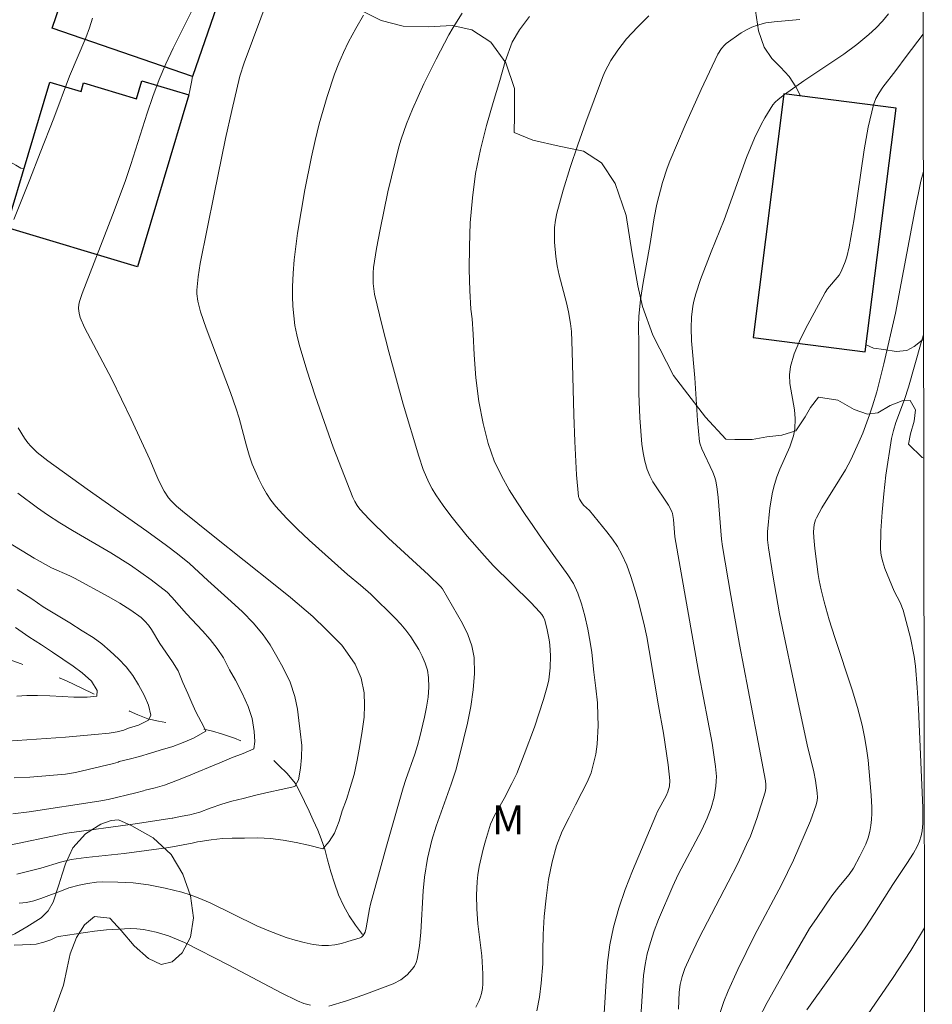
# Model space of a CAD drawing. Units: metres. Extents: x 283113 to 283628, y 1670463 to 1671031.
# Drawn here: x 283564 to 283611, y 1670737 to 1670788 of the extents above; entities that cross this region are included whole.
import ezdxf

# ---------------------------------------------------------------- set-up
doc = ezdxf.new("R2010")
doc.units = ezdxf.units.M
doc.header["$MEASUREMENT"] = 0
doc.linetypes.add('Intermitente', pattern=[48, 15, -2, 2, -2, 2, -2, 2, -2, 2, -2, 15])
for name, color, linetype, lineweight in [('Articulacao', 7, 'Continuous', 18), ('Edificacoes', 7, 'Continuous', 30), ('Rio_Intermitente', 5, 'Intermitente', 9)]:
    doc.layers.add(name, color=color, linetype=linetype, lineweight=lineweight)
for name, color, linetype, lineweight, true_color in [('Curvas_Intermediarias', 7, 'Continuous', 9, 0x783c14), ('Curvas_Mestras', 7, 'Continuous', 20, 0x783c14), ('Topon_Vegetacao', 7, 'Continuous', 9, 0x00ff33), ('Vegetacao', 7, 'Orla8', 9, 0x00ff33)]:
    doc.layers.add(name, color=color, linetype=linetype, lineweight=lineweight, true_color=true_color)
doc.styles.add('Arial', font='arial.ttf', dxfattribs={"height": 1.5})
doc.styles.get("Standard").update_dxf_attribs({"font": 'arial.ttf'})
doc.linetypes.add('Orla8', pattern='A,6,-0.5,["V",Standard,S=1,R=0,X=-0.5,Y=-1],-0.5,6,-0.5,["V",Standard,S=1,R=0,X=-0.5,Y=-1],-0.5', length=14)

msp = doc.modelspace()

# ---------------------------------------------------------------- linework, layer by layer
at = {"layer": 'Articulacao', "flags": 128}
msp.add_lwpolyline([(283128.532, 1671022.084), (283610.574, 1671022.811), (283611.399, 1670468.544), (283129.38, 1670467.816), (283128.532, 1671022.084)], close=True, dxfattribs=at)
at = {"layer": 'Curvas_Intermediarias', "flags": 128}
for points, elevation in [([(283578.02, 1670792), (283575.82, 1670786.06), (283575.593, 1670785.384), (283575.173, 1670783.604), (283574.858, 1670782.164), (283574.261, 1670779.274), (283573.549, 1670775.692), (283573.435, 1670774.999), (283573.371, 1670774.306), (283573.372, 1670774.12), (283573.414, 1670773.745), (283573.557, 1670773.196), (283573.849, 1670772.354), (283575.11, 1670769.013), (283575.408, 1670768.172), (283575.554, 1670767.698), (283575.93, 1670766.254), (283576.071, 1670765.779), (283576.239, 1670765.316), (283576.576, 1670764.545), (283576.766, 1670764.166), (283576.974, 1670763.8), (283577.205, 1670763.45), (283577.461, 1670763.122), (283578.005, 1670762.523), (283578.58, 1670761.948), (283579.177, 1670761.39), (283581.164, 1670759.602), (283581.834, 1670759.053), (283582.363, 1670758.586), (283583.618, 1670757.347), (283583.911, 1670757.041), (283584.185, 1670756.723), (283584.432, 1670756.387), (283584.841, 1670755.727), (283585.023, 1670755.377), (283585.176, 1670755.019), (283585.289, 1670754.655), (283585.351, 1670754.289), (283585.365, 1670753.785), (283585.326, 1670753.271), (283585.247, 1670752.752), (283585.14, 1670752.232), (283584.901, 1670751.206), (283584.783, 1670750.761), (283584.643, 1670750.32), (283584.176, 1670749.01), (283584.036, 1670748.569), (283583.17, 1670745.567), (283582.347, 1670742.554), (283582.292, 1670742.314), (283582.126, 1670741.339), (283582.066, 1670741.104), (283581.975, 1670740.931), (283581.879, 1670740.844), (283581.823, 1670740.819), (283581.176, 1670740.62), (283580.843, 1670740.531), (283580.506, 1670740.462), (283580.171, 1670740.422), (283579.841, 1670740.423), (283579.377, 1670740.479), (283578.913, 1670740.572), (283578.449, 1670740.696), (283577.989, 1670740.842), (283577.088, 1670741.173), (283576.471, 1670741.434), (283574.058, 1670742.63), (283573.441, 1670742.89), (283573.024, 1670743.04), (283572.601, 1670743.172), (283571.738, 1670743.391), (283570.867, 1670743.559), (283570.085, 1670743.656), (283569.294, 1670743.701), (283568.504, 1670743.719), (283568.189, 1670743.704), (283567.719, 1670743.635), (283567.293, 1670743.55), (283566.758, 1670743.402), (283566.464, 1670743.276), (283565.304, 1670742.852), (283564.935, 1670742.733), (283564.562, 1670742.649), (283564.184, 1670742.616)], 117), ([(283564.071, 1670744.103), (283565.303, 1670744.427), (283566.325, 1670744.736), (283566.871, 1670744.875), (283567.652, 1670744.977), (283569.605, 1670745.175), (283571.923, 1670745.498), (283573.135, 1670745.715), (283573.401, 1670745.776), (283573.55, 1670745.806), (283574.104, 1670745.894), (283574.69, 1670745.957), (283575.204, 1670745.975), (283575.842, 1670745.974), (283576.521, 1670745.988), (283577.184, 1670745.95), (283577.841, 1670745.87), (283578.504, 1670745.748), (283579.142, 1670745.608), (283579.886, 1670745.425), (283580.214, 1670745.807), (283580.489, 1670746.23), (283580.727, 1670746.852), (283580.889, 1670747.384), (283581.102, 1670747.97), (283581.306, 1670748.59), (283581.506, 1670749.261), (283581.657, 1670750.005), (283581.801, 1670750.761), (283581.921, 1670751.506), (283582.022, 1670752.226), (283582.038, 1670752.847), (283582.014, 1670753.483), (283581.876, 1670754.244), (283581.556, 1670754.97), (283581.161, 1670755.532), (283580.869, 1670755.952), (283580.065, 1670756.761), (283579.364, 1670757.434), (283578.216, 1670758.412), (283577.421, 1670759.057), (283574.207, 1670761.599), (283572.631, 1670762.875), (283572.327, 1670763.143), (283572.04, 1670763.425), (283571.909, 1670763.576), (283571.687, 1670763.914), (283571.405, 1670764.456), (283571.244, 1670764.82), (283570.948, 1670765.562), (283569.972, 1670767.642), (283568.968, 1670769.709), (283567.557, 1670772.38), (283567.341, 1670772.901), (283567.285, 1670773.127), (283567.259, 1670773.361), (283567.274, 1670773.591), (283567.315, 1670773.778), (283567.434, 1670774.148), (283569.007, 1670778.187), (283569.664, 1670779.94), (283569.963, 1670780.815), (283570.797, 1670783.462), (283571.094, 1670784.336), (283571.419, 1670785.2), (283571.769, 1670786.015), (283572.151, 1670786.819), (283573.342, 1670789.209)], 116), ([(283581.993, 1670788.529), (283581.592, 1670787.843), (283581.214, 1670787.149), (283580.948, 1670786.607), (283580.706, 1670786.05), (283580.486, 1670785.483), (283580.101, 1670784.327), (283579.701, 1670782.906), (283579.49, 1670782.06), (283579.295, 1670781.21), (283578.948, 1670779.499), (283578.57, 1670777.264), (283578.401, 1670775.877), (283578.347, 1670775.183), (283578.319, 1670774.49), (283578.319, 1670773.991), (283578.338, 1670773.489), (283578.379, 1670772.986), (283578.444, 1670772.487), (283578.536, 1670771.994), (283578.658, 1670771.51), (283579.057, 1670770.173), (283579.489, 1670768.841), (283579.947, 1670767.516), (283580.427, 1670766.198), (283581.438, 1670763.593), (283581.538, 1670763.383), (283581.662, 1670763.183), (283581.804, 1670762.994), (283582.285, 1670762.469), (283583.286, 1670761.491), (283585.345, 1670759.588), (283585.987, 1670758.974), (283586.078, 1670758.867), (283587.103, 1670757.073), (283587.38, 1670756.499), (283587.59, 1670755.915), (283587.704, 1670755.321), (283587.73, 1670754.489), (283587.665, 1670753.64), (283587.534, 1670752.781), (283587.358, 1670751.92), (283586.96, 1670750.222), (283586.764, 1670749.486), (283586.529, 1670748.759), (283585.753, 1670746.596), (283585.523, 1670745.867), (283585.297, 1670744.92), (283585.147, 1670743.957), (283585.078, 1670743.249), (283584.95, 1670741.109), (283584.88, 1670740.407), (283584.768, 1670739.72), (283584.712, 1670739.537), (283584.624, 1670739.361), (283584.511, 1670739.194), (283584.238, 1670738.897), (283583.915, 1670738.644), (283583.52, 1670738.44), (283582.001, 1670737.862), (283581.106, 1670737.552), (283580.204, 1670737.288)], 118), ([(283587.09, 1670788.634), (283586.623, 1670787.899), (283586.407, 1670787.522), (283585.739, 1670786.26), (283585.109, 1670784.976), (283584.519, 1670783.676), (283584.206, 1670782.911), (283583.933, 1670782.129), (283583.815, 1670781.732), (283583.252, 1670779.394), (283582.844, 1670777.442), (283582.667, 1670776.464), (283582.511, 1670775.485), (283582.483, 1670775.211), (283582.485, 1670774.654), (283582.556, 1670774.1), (283582.947, 1670772.472), (283583.297, 1670771.117), (283584.043, 1670768.416), (283584.842, 1670765.733), (283585.078, 1670765.039), (283585.366, 1670764.363), (283585.535, 1670764.04), (283585.723, 1670763.729), (283586.102, 1670763.178), (283586.503, 1670762.639), (283587.353, 1670761.591), (283588.239, 1670760.575), (283588.7, 1670760.075), (283590.635, 1670758.156), (283591.107, 1670757.667), (283591.212, 1670757.54), (283591.3, 1670757.399), (283591.36, 1670757.247), (283591.491, 1670756.743), (283591.596, 1670756.228), (283591.631, 1670755.97), (283591.658, 1670755.403), (283591.642, 1670754.78), (283591.613, 1670754.469), (283591.566, 1670754.162), (283591.498, 1670753.862), (283591.294, 1670753.14), (283590.822, 1670751.708), (283590.298, 1670750.291), (283589.916, 1670749.32), (283589.661, 1670748.799), (283589.253, 1670748.028), (283588.763, 1670747.149), (283588.562, 1670746.693), (283588.29, 1670745.833), (283588.17, 1670745.396), (283587.973, 1670744.514), (283587.899, 1670744.071), (283587.86, 1670743.723), (283587.835, 1670743.019), (283587.856, 1670742.311), (283587.906, 1670741.543), (283588.106, 1670739.882), (283588.163, 1670738.954), (283588.16, 1670738.441), (283588.137, 1670738.19), (283588.094, 1670737.945), (283588.044, 1670737.764), (283587.976, 1670737.584), (283587.794, 1670737.24)], 119), ([(283596.743, 1670788.496), (283596.149, 1670787.917), (283595.589, 1670787.307), (283595.135, 1670786.729), (283594.778, 1670786.184), (283594.475, 1670785.607), (283594.349, 1670785.309), (283593.483, 1670782.999), (283593.071, 1670781.832), (283592.68, 1670780.66), (283592.318, 1670779.482), (283591.99, 1670778.301), (283591.914, 1670777.935), (283591.872, 1670777.56), (283591.858, 1670777.18), (283591.867, 1670776.799), (283591.932, 1670776.045), (283592.007, 1670775.566), (283592.11, 1670775.089), (283592.482, 1670773.665), (283592.59, 1670773.187), (283592.693, 1670772.585), (283592.738, 1670772.18), (283592.786, 1670771.157), (283592.867, 1670767.872), (283592.921, 1670766.481), (283593.008, 1670764.768), (283593.107, 1670763.636), (283593.149, 1670763.501), (283593.272, 1670763.316), (283593.37, 1670763.199), (283593.666, 1670762.92), (283594.575, 1670761.818), (283594.865, 1670761.442), (283595.128, 1670761.052), (283595.353, 1670760.644), (283595.601, 1670760.082), (283595.816, 1670759.502), (283596.005, 1670758.908), (283596.174, 1670758.307), (283596.475, 1670757.097), (283596.632, 1670756.391), (283596.767, 1670755.679), (283597.239, 1670752.816), (283597.496, 1670751.409), (283597.744, 1670749.772), (283597.83, 1670748.954), (283597.811, 1670748.655), (283597.726, 1670748.366), (283597.633, 1670748.159), (283597.198, 1670747.351), (283597.104, 1670747.142), (283595.897, 1670744.283), (283595.519, 1670743.322), (283595.183, 1670742.352), (283594.907, 1670741.368), (283594.727, 1670740.458), (283594.61, 1670739.534), (283594.534, 1670738.599), (283594.31, 1670734.944)], 121), ([(283596.29, 1670736.196), (283596.473, 1670738.873), (283596.546, 1670739.434), (283596.656, 1670739.986), (283596.82, 1670740.585), (283597.018, 1670741.178), (283597.241, 1670741.765), (283597.987, 1670743.496), (283598.266, 1670744.088), (283599.489, 1670746.411), (283599.763, 1670747.004), (283599.965, 1670747.543), (283600.116, 1670748.101), (283600.211, 1670748.665), (283600.23, 1670748.914), (283600.232, 1670749.166), (283600.197, 1670749.674), (283600.014, 1670750.884), (283599.34, 1670754.409), (283598.087, 1670761.555), (283598.012, 1670762.448), (283597.965, 1670762.755), (283597.913, 1670762.905), (283597.755, 1670763.187), (283596.957, 1670764.396), (283596.787, 1670764.708), (283596.654, 1670765.034), (283596.533, 1670765.462), (283596.444, 1670765.903), (283596.38, 1670766.353), (283596.268, 1670767.716), (283596.221, 1670768.973), (283596.221, 1670771.494), (283596.206, 1670772.466), (283596.223, 1670772.951), (283596.315, 1670773.834), (283596.445, 1670774.713), (283596.801, 1670776.626), (283597.024, 1670778.052), (283597.163, 1670778.759), (283597.455, 1670779.882), (283597.693, 1670780.618), (283597.83, 1670780.978), (283598.617, 1670782.843), (283599.448, 1670784.691), (283600.309, 1670786.521), (283600.493, 1670786.818), (283600.651, 1670786.988), (283600.74, 1670787.06), (283601.519, 1670787.613), (283601.792, 1670787.776), (283602.074, 1670787.917), (283602.364, 1670788.025), (283602.783, 1670788.129), (283603.215, 1670788.196), (283604.541, 1670788.309)], 122), ([(283598.276, 1670737.134), (283598.317, 1670738.014), (283598.364, 1670738.41), (283598.461, 1670738.815), (283598.604, 1670739.233), (283598.871, 1670739.84), (283599.352, 1670740.81), (283600.85, 1670743.696), (283601.336, 1670744.664), (283601.799, 1670745.641), (283601.99, 1670746.082), (283602.326, 1670746.983), (283602.756, 1670748.356), (283602.79, 1670748.548), (283602.791, 1670748.747), (283602.766, 1670748.943), (283602.333, 1670751.293), (283601.428, 1670755.992), (283600.974, 1670758.525), (283600.544, 1670761.063), (283600.503, 1670761.439), (283600.332, 1670763.586), (283600.278, 1670764.024), (283600.203, 1670764.456), (283600.142, 1670764.678), (283600.059, 1670764.895), (283599.485, 1670766.104), (283599.391, 1670766.35), (283599.364, 1670766.477), (283599.256, 1670767.569), (283599.123, 1670769.772), (283598.953, 1670771.697), (283598.939, 1670772.361), (283598.956, 1670772.922), (283599.017, 1670773.477), (283599.071, 1670773.749), (283599.17, 1670774.125), (283599.42, 1670774.867), (283599.969, 1670776.299), (283600.629, 1670777.95), (283601.793, 1670781.178), (283602.208, 1670782.172), (283602.55, 1670782.885), (283602.738, 1670783.231), (283603.155, 1670783.888), (283603.282, 1670784.041), (283603.427, 1670784.18), (283603.752, 1670784.429), (283604.763, 1670785.14), (283606.828, 1670786.523), (283607.492, 1670787.01), (283608.125, 1670787.529), (283608.48, 1670787.863), (283608.815, 1670788.222), (283609.13, 1670788.602)], 123), ([(283600.424, 1670736.952), (283600.625, 1670737.518), (283600.851, 1670738.078), (283601.352, 1670739.18), (283602.21, 1670740.932), (283603.598, 1670743.553), (283604.225, 1670744.827), (283605.098, 1670746.876), (283605.398, 1670747.688), (283605.449, 1670747.921), (283605.459, 1670748.08), (283605.447, 1670748.318), (283605.362, 1670748.955), (283605.272, 1670749.394), (283604.932, 1670750.798), (283604.445, 1670753.052), (283603.505, 1670757.566), (283603.149, 1670759.568), (283602.932, 1670760.984), (283602.884, 1670761.398), (283602.879, 1670761.812), (283602.997, 1670763.047), (283603.138, 1670763.862), (283603.235, 1670764.261), (283603.364, 1670764.66), (283603.521, 1670765.051), (283604.037, 1670766.213), (283604.227, 1670766.779), (283604.291, 1670767.132), (283604.314, 1670767.669), (283604.272, 1670768.122), (283604.034, 1670769.491), (283604.012, 1670769.936), (283604.065, 1670770.369), (283604.262, 1670771.025), (283604.525, 1670771.671), (283604.836, 1670772.309), (283605.865, 1670774.184), (283605.988, 1670774.377), (283606.578, 1670775.088), (283606.693, 1670775.283), (283606.892, 1670775.775), (283606.971, 1670776.033), (283607.1, 1670776.558), (283607.357, 1670778.002), (283607.873, 1670781.571), (283608.086, 1670782.744), (283608.354, 1670783.896), (283608.474, 1670784.22), (283608.643, 1670784.525), (283608.847, 1670784.817), (283609.513, 1670785.666), (283610.045, 1670786.393), (283610.924, 1670787.55)], 124), ([(283604.915, 1670737.101), (283607.333, 1670740.484), (283607.926, 1670741.336), (283608.411, 1670742.078), (283609.35, 1670743.581), (283610.088, 1670744.661), (283610.42, 1670745.188), (283610.624, 1670745.548), (283610.745, 1670745.818), (283610.829, 1670746.1), (283610.876, 1670746.352), (283610.915, 1670746.737), (283610.912, 1670747.54), (283610.693, 1670752.66), (283610.622, 1670753.768), (283610.524, 1670754.872), (283610.461, 1670755.36), (283610.273, 1670756.328), (283609.894, 1670757.756), (283609.73, 1670758.161), (283609.426, 1670758.75), (283608.947, 1670759.926), (283608.835, 1670760.255), (283608.757, 1670760.587), (283608.727, 1670760.924), (283608.743, 1670761.871), (283608.799, 1670762.826), (283608.888, 1670763.784), (283609.004, 1670764.742), (283609.294, 1670766.639), (283609.384, 1670767.054), (283609.506, 1670767.461), (283609.953, 1670768.666), (283610.163, 1670769.301), (283610.817, 1670771.608), (283610.947, 1670772.004)], 126), ([(283563.858, 1670747.234), (283564.703, 1670747.334), (283568.304, 1670747.884), (283568.787, 1670747.973), (283570.22, 1670748.313), (283570.611, 1670748.418), (283570.695, 1670748.456), (283571.224, 1670748.568), (283571.701, 1670748.719), (283572.293, 1670748.933), (283572.848, 1670749.16), (283573.474, 1670749.414), (283573.976, 1670749.62), (283574.555, 1670749.864), (283575.169, 1670750.124), (283575.774, 1670750.357), (283576.313, 1670750.599), (283576.376, 1670750.968), (283576.336, 1670751.492), (283576.235, 1670752.162), (283576.024, 1670752.781), (283575.72, 1670753.479), (283575.372, 1670754.136), (283575.068, 1670754.677), (283574.745, 1670755.292), (283574.43, 1670755.783), (283574.066, 1670756.247), (283573.669, 1670756.694), (283572.837, 1670757.568), (283572.083, 1670758.428), (283571.834, 1670758.69), (283571.014, 1670759.339), (283569.944, 1670760.086), (283568.93, 1670760.726), (283566.941, 1670761.879), (283566.286, 1670762.276), (283565.646, 1670762.693), (283565.128, 1670763.054), (283564.114, 1670763.812)], 114), ([(283563.64, 1670761.255), (283564.96, 1670760.458), (283565.857, 1670759.953), (283566.811, 1670759.544), (283567.042, 1670759.426), (283568.813, 1670758.459), (283569.392, 1670758.12), (283569.954, 1670757.761), (283570.49, 1670757.377), (283570.69, 1670757.195), (283570.865, 1670756.986), (283571.022, 1670756.756), (283571.462, 1670756.04), (283572.115, 1670755.09), (283572.405, 1670754.618), (283572.644, 1670754.014), (283572.902, 1670753.452), (283573.113, 1670752.966), (283573.327, 1670752.514), (283573.597, 1670751.994), (283573.83, 1670751.523), (283573.83, 1670751.511), (283573.194, 1670751.146), (283572.67, 1670750.925), (283572.131, 1670750.719), (283571.483, 1670750.517), (283570.981, 1670750.372), (283570.414, 1670750.2), (283569.875, 1670750.055), (283569.352, 1670749.937), (283569.301, 1670749.908), (283569.06, 1670749.838), (283568.402, 1670749.674), (283567.089, 1670749.366), (283566.577, 1670749.274), (283564.728, 1670749.132), (283563.92, 1670749.084)], 113), ([(283564.089, 1670758.839), (283564.842, 1670758.356), (283565.43, 1670757.938), (283566.115, 1670757.527), (283566.802, 1670757.108), (283567.443, 1670756.698), (283568.003, 1670756.344), (283568.46, 1670756.017), (283568.895, 1670755.638), (283569.318, 1670755.242), (283569.713, 1670754.831), (283570.064, 1670754.377), (283570.356, 1670753.909), (283570.645, 1670753.359), (283570.871, 1670752.858), (283570.998, 1670752.327), (283570.876, 1670752.077), (283570.347, 1670751.819), (283569.845, 1670751.662), (283569.595, 1670751.562), (283569.259, 1670751.475), (283568.84, 1670751.408), (283568.088, 1670751.327), (283566.578, 1670751.202), (283563.587, 1670750.995)], 112), ([(283564.056, 1670753.32), (283564.588, 1670753.356), (283565.136, 1670753.352), (283565.775, 1670753.327), (283566.407, 1670753.29), (283567.005, 1670753.268), (283567.696, 1670753.258), (283568.201, 1670753.315), (283568.211, 1670753.603), (283567.922, 1670754.092), (283567.434, 1670754.528), (283566.976, 1670754.861), (283566.441, 1670755.222), (283565.916, 1670755.592), (283565.343, 1670755.971), (283564.684, 1670756.387), (283563.987, 1670756.864)], 111), ([(283579.242, 1670737.335), (283578.905, 1670737.43), (283578.576, 1670737.554), (283577.734, 1670737.967), (283575.029, 1670739.4), (283572.738, 1670740.573), (283572.327, 1670740.755), (283571.909, 1670740.916), (283571.267, 1670741.111), (283570.938, 1670741.187), (283570.606, 1670741.245), (283570.272, 1670741.281), (283569.94, 1670741.293), (283569.322, 1670741.274), (283568.702, 1670741.226), (283568.081, 1670741.156), (283566.226, 1670740.893), (283566.089, 1670740.847), (283565.826, 1670740.709), (283565.452, 1670740.587), (283565.071, 1670740.496), (283564.788, 1670740.466), (283563.924, 1670740.439)], 118), ([(283606.974, 1670735.283), (283609.342, 1670738.72), (283610.291, 1670740.155), (283610.993, 1670741.331)], 127)]:
    msp.add_lwpolyline(points, dxfattribs=dict(at, elevation=elevation))
at = {"layer": 'Curvas_Mestras', "flags": 128}
for points, elevation in [([(283567.969, 1670788.386), (283567.817, 1670787.873), (283567.631, 1670787.369), (283566.786, 1670785.38), (283565.977, 1670783.204), (283565.264, 1670781.42), (283564.737, 1670780.027), (283563.91, 1670777.963)], 115), ([(283590.958, 1670737.04), (283591.09, 1670737.758), (283591.178, 1670738.471), (283591.266, 1670739.471), (283591.261, 1670740.145), (283591.28, 1670740.997), (283591.337, 1670741.92), (283591.438, 1670742.871), (283591.558, 1670743.828), (283591.739, 1670744.748), (283591.965, 1670745.577), (283592.265, 1670746.333), (283592.615, 1670747.04), (283592.952, 1670747.7), (283593.284, 1670748.33), (283593.558, 1670748.872), (283593.765, 1670749.349), (283594.003, 1670750.322), (283594.072, 1670750.839), (283594.123, 1670751.803), (283594.111, 1670752.304), (283594.08, 1670752.979), (283594, 1670753.738), (283593.901, 1670754.563), (283593.79, 1670755.568), (283593.709, 1670756.112), (283593.591, 1670756.789), (283593.436, 1670757.467), (283593.256, 1670758.097), (283593.063, 1670758.644), (283592.839, 1670759.139), (283592.559, 1670759.593), (283592.241, 1670760.024), (283591.924, 1670760.467), (283591.363, 1670761.244), (283591.077, 1670761.656), (283590.74, 1670762.142), (283590.354, 1670762.711), (283589.943, 1670763.318), (283589.52, 1670763.984), (283589.115, 1670764.703), (283588.748, 1670765.494), (283588.437, 1670766.384), (283588.17, 1670767.422), (283587.959, 1670768.56), (283587.804, 1670769.774), (283587.712, 1670770.975), (283587.657, 1670772.043), (283587.608, 1670772.832), (283587.546, 1670773.334), (283587.485, 1670774.289), (283587.448, 1670775.388), (283587.462, 1670776.568), (283587.507, 1670777.801), (283587.627, 1670779.08), (283587.784, 1670780.346), (283588.035, 1670781.592), (283588.341, 1670782.831), (283588.686, 1670784.009), (283589.03, 1670785.163), (283589.305, 1670786.135), (283589.674, 1670787.145), (283590.062, 1670787.768), (283590.567, 1670788.465)], 120), ([(283610.935, 1670780.446), (283610.809, 1670779.948), (283610.488, 1670778.423), (283609.496, 1670773.129), (283608.897, 1670770.499), (283608.524, 1670769.052), (283608.313, 1670768.337), (283608.157, 1670767.858), (283607.803, 1670766.911), (283607.607, 1670766.445), (283607.179, 1670765.531), (283606.904, 1670765.022), (283606.607, 1670764.524), (283605.688, 1670763.047), (283605.41, 1670762.542), (283605.36, 1670762.429), (283605.293, 1670762.185), (283605.262, 1670761.807), (283605.271, 1670761.521), (283605.321, 1670760.946), (283605.489, 1670759.609), (283605.543, 1670759.293), (283605.65, 1670758.822), (283605.81, 1670758.195), (283606.074, 1670757.261), (283606.358, 1670756.352), (283607.251, 1670753.638), (283607.524, 1670752.728), (283607.764, 1670751.81), (283607.891, 1670751.216), (283607.993, 1670750.616), (283608.074, 1670750.011), (283608.14, 1670749.403), (283608.24, 1670748.188), (283608.274, 1670747.561), (283608.276, 1670747.245), (283608.262, 1670746.932), (283608.228, 1670746.623), (283608.169, 1670746.321), (283608.075, 1670745.993), (283607.955, 1670745.67), (283607.66, 1670745.038), (283607.329, 1670744.427), (283607.099, 1670744.091), (283606.57, 1670743.459), (283606.21, 1670742.984), (283605.439, 1670741.878), (283605.056, 1670741.294), (283603.856, 1670739.241), (283602.861, 1670737.474), (283602.387, 1670736.58)], 125), ([(283564.133, 1670767.188), (283564.46, 1670766.661), (283564.64, 1670766.413), (283564.786, 1670766.239), (283565.118, 1670765.921), (283565.666, 1670765.493), (283567.704, 1670764.021), (283570.786, 1670761.844), (283571.807, 1670761.11), (283572.365, 1670760.685), (283572.983, 1670760.178), (283573.931, 1670759.293), (283575.146, 1670758.219), (283575.737, 1670757.669), (283576.294, 1670757.094), (283576.801, 1670756.482), (283577.169, 1670755.979), (283577.501, 1670755.374), (283577.839, 1670754.776), (283578.19, 1670754.037), (283578.444, 1670753.291), (283578.577, 1670752.645), (283578.648, 1670752.054), (283578.712, 1670751.493), (283578.792, 1670750.772), (283578.778, 1670750.148), (283578.728, 1670749.597), (283578.624, 1670748.995), (283578.436, 1670748.645), (283577.723, 1670748.489), (283577.091, 1670748.356), (283576.415, 1670748.188), (283575.77, 1670748.025), (283575.175, 1670747.881), (283574.67, 1670747.738), (283574.053, 1670747.518), (283573.533, 1670747.325), (283573.006, 1670747.173), (283572.508, 1670747.098), (283572.126, 1670747.004), (283572.101, 1670746.999), (283570.188, 1670746.706), (283566.643, 1670746.236), (283563.351, 1670745.547)], 115)]:
    msp.add_lwpolyline(points, dxfattribs=dict(at, elevation=elevation))
at = {"layer": 'Edificacoes', "flags": 128}
for points in [[(283573.151, 1670785.364), (283565.883, 1670787.865), (283567.604, 1670792.867), (283574.872, 1670790.366)], [(283572.961, 1670784.419), (283570.299, 1670775.519), (283563.522, 1670777.546), (283565.774, 1670785.075), (283567.386, 1670784.593), (283567.517, 1670785.031), (283570.252, 1670784.213), (283570.531, 1670785.146)], [(283603.729, 1670784.462), (283602.13, 1670771.864), (283607.927, 1670771.129), (283609.525, 1670783.727)]]:
    msp.add_lwpolyline(points, close=True, dxfattribs=at)
at = {"layer": 'Rio_Intermitente', "flags": 128}
msp.add_lwpolyline([(283469.321, 1670815.098), (283469.421, 1670815.104), (283469.951, 1670815.055), (283470.45, 1670814.994), (283471.096, 1670814.863), (283471.698, 1670814.745), (283472.235, 1670814.648), (283472.846, 1670814.527), (283473.423, 1670814.402), (283473.922, 1670814.281), (283474.462, 1670814.181), (283474.946, 1670814.105), (283475.672, 1670813.987), (283476.343, 1670813.862), (283477.005, 1670813.729), (283477.703, 1670813.583), (283478.405, 1670813.441), (283478.936, 1670813.368), (283479.553, 1670813.307), (283480.246, 1670813.204), (283480.995, 1670813.088), (283481.628, 1670812.976), (283482.224, 1670812.876), (283482.888, 1670812.842), (283483.387, 1670812.793), (283483.924, 1670812.732), (283484.458, 1670812.662), (283485.05, 1670812.571), (283485.656, 1670812.462), (283486.261, 1670812.365), (283486.863, 1670812.259), (283487.446, 1670812.134), (283488.001, 1670812.007), (283488.516, 1670811.877), (283489.212, 1670811.674), (283489.689, 1670811.507), (283490.238, 1670811.301), (283490.874, 1670811.041), (283491.601, 1670810.808), (283492.281, 1670810.65), (283493.023, 1670810.493), (283493.679, 1670810.426), (283494.181, 1670810.362), (283494.724, 1670810.289), (283495.279, 1670810.21), (283495.869, 1670810.11), (283496.486, 1670809.994), (283497.107, 1670809.876), (283497.669, 1670809.755), (283498.171, 1670809.6), (283498.636, 1670809.446), (283499.153, 1670809.252), (283499.771, 1670808.944), (283500.479, 1670808.56), (283500.943, 1670808.273), (283501.049, 1670808.211), (283501.458, 1670807.973), (283501.957, 1670807.713), (283502.596, 1670807.341), (283503.02, 1670807.063), (283503.535, 1670806.733), (283504.074, 1670806.368), (283504.554, 1670806.065), (283504.979, 1670805.805), (283505.499, 1670805.464), (283505.964, 1670805.158), (283506.388, 1670804.868), (283506.803, 1670804.545), (283506.937, 1670804.425), (283507.452, 1670803.932), (283507.923, 1670803.494), (283508.384, 1670803.035), (283508.717, 1670802.675), (283509.091, 1670802.264), (283509.487, 1670801.808), (283509.846, 1670801.394), (283510.188, 1670800.983), (283510.538, 1670800.566), (283510.905, 1670800.131), (283511.323, 1670799.624), (283511.744, 1670799.113), (283512.09, 1670798.681), (283512.476, 1670798.228), (283512.803, 1670797.844), (283513.143, 1670797.442), (283513.483, 1670797.035), (283513.826, 1670796.63), (283514.249, 1670796.098), (283514.654, 1670795.548), (283514.947, 1670795.107), (283515.225, 1670794.687), (283515.496, 1670794.274), (283515.807, 1670793.796), (283516.119, 1670793.325), (283516.493, 1670792.781), (283516.839, 1670792.283), (283517.225, 1670791.751), (283517.571, 1670791.277), (283517.967, 1670790.742), (283518.281, 1670790.322), (283518.605, 1670789.929), (283519.042, 1670789.422), (283519.385, 1670789.065), (283519.749, 1670788.676), (283520.257, 1670788.183), (283520.625, 1670787.845), (283521.077, 1670787.4), (283521.529, 1670786.926), (283521.934, 1670786.491), (283522.343, 1670786.059), (283522.773, 1670785.581), (283523.247, 1670785.044), (283523.689, 1670784.53), (283524.129, 1670783.995), (283524.503, 1670783.524), (283524.867, 1670783.013), (283525.294, 1670782.461), (283525.643, 1670782.014), (283525.945, 1670781.624), (283526.257, 1670781.219), (283526.622, 1670780.733), (283526.996, 1670780.237), (283527.37, 1670779.73), (283527.747, 1670779.225), (283528.198, 1670778.588), (283528.622, 1670777.959), (283528.924, 1670777.54), (283529.211, 1670777.141), (283529.526, 1670776.709), (283529.85, 1670776.292), (283530.171, 1670775.896), (283530.492, 1670775.524), (283530.832, 1670775.141), (283531.256, 1670774.688), (283531.785, 1670774.101), (283532.306, 1670773.482), (283532.814, 1670772.905), (283533.241, 1670772.382), (283533.699, 1670771.829), (283534.011, 1670771.443), (283534.341, 1670771.062), (283534.693, 1670770.678), (283535.095, 1670770.246), (283535.582, 1670769.708), (283536.09, 1670769.137), (283536.61, 1670768.578), (283537.037, 1670768.098), (283537.473, 1670767.621), (283537.95, 1670767.134), (283538.493, 1670766.639), (283538.87, 1670766.285), (283539.338, 1670765.898), (283539.918, 1670765.445), (283540.513, 1670764.976), (283541.127, 1670764.496), (283541.533, 1670764.163), (283542.044, 1670763.734), (283542.583, 1670763.284), (283543.042, 1670762.894), (283543.472, 1670762.549), (283543.955, 1670762.172), (283544.413, 1670761.788), (283544.812, 1670761.461), (283545.311, 1670761.105), (283545.735, 1670760.808), (283546.256, 1670760.467), (283546.852, 1670760.107), (283547.385, 1670759.802), (283547.853, 1670759.542), (283548.345, 1670759.257), (283548.813, 1670759.021), (283549.278, 1670758.837), (283549.918, 1670758.718), (283550.498, 1670758.676), (283551.153, 1670758.578), (283551.69, 1670758.493), (283552.348, 1670758.375), (283552.99, 1670758.272), (283553.54, 1670758.193), (283554.085, 1670758.075), (283554.812, 1670757.92), (283555.296, 1670757.808), (283555.801, 1670757.699), (283556.338, 1670757.571), (283556.902, 1670757.447), (283557.483, 1670757.326), (283558.075, 1670757.186), (283558.749, 1670757.017), (283559.544, 1670756.808), (283560.299, 1670756.596), (283561.048, 1670756.353), (283561.566, 1670756.148), (283562.046, 1670755.936), (283562.557, 1670755.688), (283563.097, 1670755.449), (283563.668, 1670755.216), (283564.292, 1670754.992), (283564.831, 1670754.801), (283565.433, 1670754.586), (283566.026, 1670754.362), (283566.472, 1670754.172), (283566.952, 1670753.948), (283567.485, 1670753.697), (283567.956, 1670753.47), (283568.443, 1670753.222), (283568.917, 1670752.998), (283569.363, 1670752.771), (283569.881, 1670752.547), (283570.323, 1670752.354), (283570.835, 1670752.148), (283571.387, 1670752.018), (283571.868, 1670751.927), (283572.482, 1670751.839), (283573.066, 1670751.744), (283573.643, 1670751.638), (283574.189, 1670751.508), (283574.644, 1670751.375), (283575.321, 1670751.148), (283575.839, 1670750.924), (283576.284, 1670750.679), (283576.849, 1670750.355), (283577.27, 1670750.05), (283577.631, 1670749.711), (283578.03, 1670749.331), (283578.467, 1670748.805), (283578.738, 1670748.301), (283578.946, 1670747.863), (283579.183, 1670747.367), (283579.385, 1670746.911), (283579.619, 1670746.383), (283579.806, 1670745.93), (283579.983, 1670745.401), (283580.123, 1670744.855), (283580.297, 1670744.227), (283580.481, 1670743.644), (283580.692, 1670743.046), (283580.948, 1670742.49), (283581.247, 1670741.959), (283581.571, 1670741.481), (283581.929, 1670740.989)], dxfattribs=at)
at = {"layer": 'Vegetacao', "flags": 128}
for points in [[(283604.577, 1670784.355), (283604.346, 1670784.832), (283603.997, 1670785.357), (283603.546, 1670785.846), (283603.095, 1670786.296), (283602.704, 1670786.879), (283602.418, 1670787.719), (283602.259, 1670788.754), (283602.298, 1670790.039), (283602.321, 1670791.334), (283602.377, 1670792.441), (283602.453, 1670793.188), (283602.408, 1670793.921), (283602.236, 1670794.476), (283601.709, 1670795.051), (283600.891, 1670794.468), (283600.232, 1670793.504), (283599.29, 1670792.253), (283598.184, 1670791.185), (283596.636, 1670790.034), (283594.826, 1670789.22), (283593.19, 1670789.079), (283592.511, 1670789.323), (283590.762, 1670790.008), (283588.41, 1670790.86), (283586.336, 1670791.591), (283585.443, 1670791.868), (283584.637, 1670791.7), (283583.553, 1670791.37), (283582.452, 1670790.758), (283581.553, 1670790.03), (283581.232, 1670789.418), (283581.965, 1670788.723), (283582.896, 1670788.262), (283584.043, 1670787.963), (283585.337, 1670787.934), (283586.581, 1670788.004), (283587.589, 1670787.782), (283588.579, 1670787.14), (283589.349, 1670786.075), (283589.795, 1670784.749), (283589.802, 1670783.352), (283589.771, 1670782.47), (283590.741, 1670782.076), (283592.111, 1670781.76), (283593.367, 1670781.503), (283594.286, 1670780.901), (283594.993, 1670779.828), (283595.564, 1670778.172), (283595.87, 1670776.294), (283596.18, 1670774.532), (283596.415, 1670773.461), (283596.945, 1670771.993), (283598.014, 1670769.906), (283599.668, 1670767.749), (283600.717, 1670766.603), (283601.181, 1670766.585), (283602.079, 1670766.595), (283602.851, 1670766.732), (283603.627, 1670766.81), (283604.348, 1670767.039), (283604.829, 1670767.755), (283605.104, 1670768.244), (283605.513, 1670768.782), (283606.508, 1670768.62), (283607.36, 1670768.144), (283608.042, 1670767.895), (283608.582, 1670767.97), (283609.223, 1670768.353), (283609.848, 1670768.592), (283610.248, 1670768.614), (283610.526, 1670768.122), (283610.458, 1670767.536), (283610.268, 1670766.889), (283610.166, 1670766.354), (283610.878, 1670765.655), (283610.957, 1670765.628)], [(283572.961, 1670784.419), (283572.983, 1670784.548), (283573.101, 1670785.061), (283573.151, 1670785.364)], [(283562.254, 1670781.193), (283562.372, 1670781.185), (283563.15, 1670781.144), (283563.661, 1670780.959), (283564.02, 1670780.773), (283564.269, 1670780.62), (283564.429, 1670780.58)], [(283610.948, 1670771.763), (283610.868, 1670771.718), (283610.463, 1670771.394), (283610.083, 1670771.197), (283609.535, 1670771.147), (283608.894, 1670771.248), (283608.355, 1670771.319), (283607.972, 1670771.486)], [(283569.61, 1670726.223), (283569.428, 1670726.879), (283569.891, 1670727.672), (283570.46, 1670728.243), (283571.168, 1670728.738), (283571.838, 1670729.293), (283572.394, 1670729.957), (283572.819, 1670730.746), (283573.032, 1670731.543), (283573.05, 1670732.324), (283573.004, 1670733.11), (283572.831, 1670733.742), (283572.107, 1670734.037), (283571.471, 1670733.966), (283570.763, 1670733.689), (283570.046, 1670733.17), (283569.262, 1670732.539), (283568.401, 1670732.028), (283567.629, 1670731.82), (283566.888, 1670731.905), (283566.185, 1670732.237), (283565.689, 1670732.829), (283565.449, 1670733.704), (283565.357, 1670734.791), (283565.6, 1670736.012), (283566.064, 1670737.231), (283566.48, 1670738.367), (283566.668, 1670739.269), (283566.821, 1670739.985), (283567.14, 1670740.835), (283567.565, 1670741.495), (283568.074, 1670741.929), (283568.871, 1670741.831), (283569.45, 1670741.198), (283570.123, 1670740.404), (283570.864, 1670739.754), (283571.529, 1670739.443), (283572.088, 1670739.58), (283572.61, 1670740.042), (283573.035, 1670740.847), (283573.193, 1670741.858), (283573.042, 1670742.994), (283572.653, 1670744.106), (283572.04, 1670745.134), (283571.117, 1670745.981), (283570.012, 1670746.615), (283569.313, 1670746.926), (283568.94, 1670746.878), (283568.415, 1670746.702), (283567.622, 1670746.199), (283566.955, 1670745.479), (283566.577, 1670744.646), (283566.403, 1670744.102), (283566.241, 1670743.563), (283565.947, 1670742.665), (283565.676, 1670742.214), (283565.328, 1670741.852), (283564.573, 1670741.386), (283563.962, 1670741.032), (283563.436, 1670740.8), (283562.936, 1670740.567), (283562.299, 1670740.442)]]:
    msp.add_lwpolyline(points, dxfattribs=at)

# ---------------------------------------------------------------- texts
at = {"layer": 'Topon_Vegetacao', "style": 'Arial'}
msp.add_text('M', height=1.5, dxfattribs=at).set_placement((283588.64, 1670746.169))

doc.saveas('drawing.dxf')
